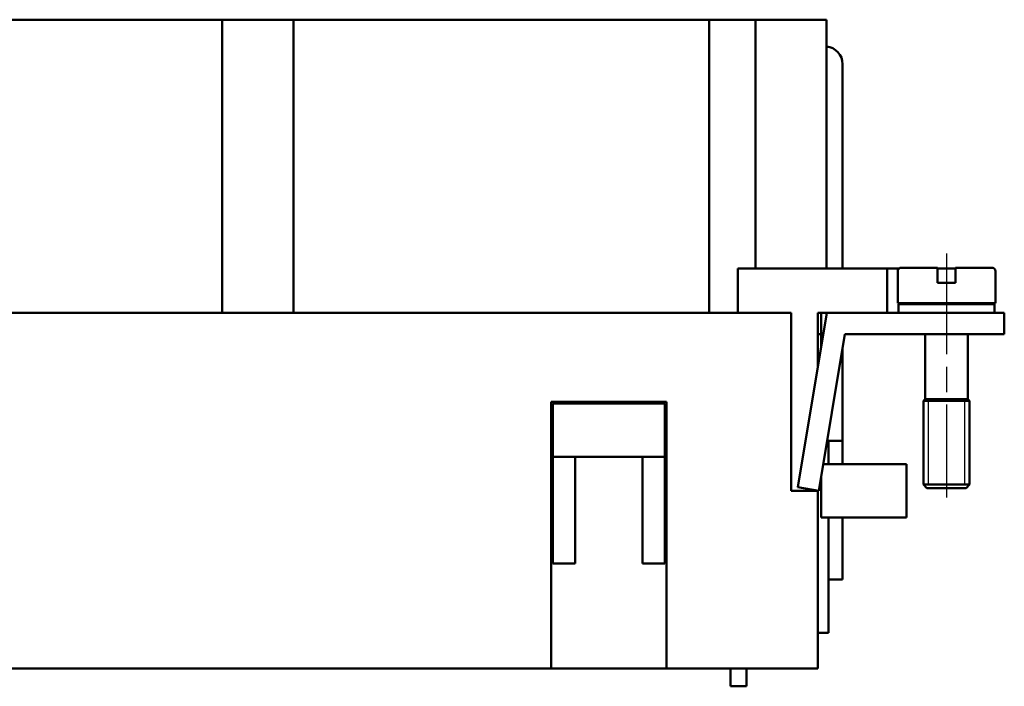
# Model space of a CAD drawing. Extents: x 0 to 210, y 0 to 297.
# Drawn here: x 63 to 119, y 151 to 188 of the extents above; entities that cross this region are included whole.
import ezdxf

# ---------------------------------------------------------------- set-up
doc = ezdxf.new("R2010")
doc.units = 0
doc.linetypes.add('CHAIN', pattern=[0.3543, 0.2362, -0.0295, 0.0591, -0.0295])
doc.linetypes.add('DASH_DOT', pattern=[0.37, 0.24, -0.06, 0.01, -0.06])
for name, color, linetype, lineweight in [('Gewinde(TC_020513_DIN)', 7, 'Continuous', 25), ('Mittellinie(TC_020513_DIN)', 7, 'DASH_DOT', 25), ('Sichtbare Kanten(TC_020513_DIN)', 7, 'Continuous', 50)]:
    doc.layers.add(name, color=color, linetype=linetype, lineweight=lineweight)

msp = doc.modelspace()

# ---------------------------------------------------------------- linework, layer by layer
at = {"layer": 'Gewinde(TC_020513_DIN)'}
for p, q in [((114.463, 166.701), (114.463, 162.001)), ((114.463, 166.701), (114.463, 162.001)), ((116.523, 162.001), (116.523, 166.701)), ((116.523, 162.001), (116.523, 166.701))]:
    msp.add_line(p, q, dxfattribs=at)
at = {"layer": 'Mittellinie(TC_020513_DIN)', "linetype": 'CHAIN', "ltscale": 23.990969}
msp.add_line((115.493, 174.996), (115.493, 161.272), dxfattribs=at)
at = {"layer": 'Sichtbare Kanten(TC_020513_DIN)'}
for p, q in [((74.743, 188.151), (51.443, 188.151)), ((74.743, 188.151), (74.843, 188.151)), ((74.743, 171.651), (74.743, 188.151)), ((78.643, 188.151), (74.843, 188.151)), ((78.643, 188.151), (78.743, 188.151)), ((102.043, 188.151), (78.743, 188.151)), ((78.743, 171.651), (78.743, 188.151)), ((102.043, 188.151), (102.143, 188.151)), ((102.243, 188.151), (102.143, 188.151)), ((102.143, 171.651), (102.143, 188.151)), ((102.243, 188.151), (104.643, 188.151)), ((104.743, 188.151), (104.643, 188.151)), ((104.743, 188.151), (104.843, 188.151)), ((104.743, 174.151), (104.743, 188.151)), ((104.843, 188.151), (105.561, 188.151)), ((107.492, 188.151), (105.561, 188.151)), ((107.492, 188.151), (108.743, 188.151)), ((108.743, 186.646), (108.743, 188.151)), ((108.743, 186.646), (108.743, 174.151)), ((109.643, 174.151), (109.643, 185.651)), ((110.143, 174.151), (103.743, 174.151)), ((103.743, 171.651), (103.743, 174.151)), ((110.143, 174.151), (112.143, 174.151)), ((112.811, 174.151), (112.143, 174.151)), ((112.143, 171.651), (112.143, 174.151)), ((112.743, 174.001), (112.743, 172.201)), ((112.943, 174.201), (114.993, 174.201)), ((114.993, 174.001), (114.993, 174.201)), ((115.993, 174.151), (114.993, 174.151)), ((114.993, 173.351), (114.993, 174.001)), ((115.993, 174.201), (115.993, 174.001)), ((115.993, 174.201), (118.043, 174.201)), ((115.993, 174.001), (115.993, 173.351)), ((118.243, 174.001), (118.243, 172.201)), ((114.993, 173.351), (115.993, 173.351)), ((112.743, 172.201), (118.243, 172.201)), ((112.793, 172.151), (118.193, 172.151)), ((112.793, 172.151), (112.793, 171.651)), ((114.293, 172.201), (114.293, 172.151)), ((116.693, 172.201), (116.693, 172.151)), ((118.143, 172.151), (118.143, 172.201)), ((118.193, 172.151), (118.193, 171.651)), ((106.743, 171.651), (46.743, 171.651)), ((106.743, 161.651), (106.743, 171.651)), ((108.743, 171.552), (107.119, 161.849)), ((108.243, 171.651), (108.743, 171.651)), ((108.243, 171.651), (108.243, 168.564)), ((108.443, 170.451), (108.443, 171.651)), ((116.743, 171.651), (108.743, 171.651)), ((108.743, 171.651), (108.743, 171.552)), ((116.743, 171.651), (118.743, 171.651)), ((118.743, 170.451), (118.743, 171.651)), ((108.243, 170.451), (108.443, 170.451)), ((108.303, 161.651), (109.775, 170.451)), ((108.443, 170.451), (108.443, 169.76)), ((108.559, 170.451), (108.443, 170.451)), ((109.775, 170.451), (116.743, 170.451)), ((114.293, 170.451), (114.293, 166.801)), ((116.693, 170.451), (116.693, 166.801)), ((118.743, 170.451), (116.743, 170.451)), ((109.643, 164.451), (109.643, 169.66)), ((114.293, 166.801), (114.193, 166.701)), ((114.293, 166.801), (116.693, 166.801)), ((116.693, 166.801), (116.793, 166.701)), ((93.243, 151.651), (93.243, 166.651)), ((93.243, 166.651), (99.743, 166.651)), ((93.343, 166.551), (99.643, 166.551)), ((93.343, 163.551), (93.343, 166.551)), ((99.643, 166.551), (99.643, 163.551)), ((99.743, 166.651), (99.743, 151.651)), ((114.193, 166.701), (116.793, 166.701)), ((114.193, 166.701), (114.193, 162.001)), ((114.193, 166.701), (116.793, 166.701)), ((116.793, 166.701), (116.793, 162.001)), ((108.771, 164.451), (109.643, 164.451)), ((108.843, 163.151), (108.843, 164.451)), ((109.643, 163.151), (109.643, 164.451)), ((94.593, 163.551), (93.343, 163.551)), ((93.343, 163.551), (93.343, 157.551)), ((98.393, 163.551), (94.593, 163.551)), ((94.593, 157.551), (94.593, 163.551)), ((99.643, 163.551), (98.393, 163.551)), ((98.393, 163.551), (98.393, 157.551)), ((99.643, 157.551), (99.643, 163.551)), ((108.554, 163.151), (109.693, 163.151)), ((113.243, 163.151), (109.693, 163.151)), ((113.243, 163.151), (113.243, 160.151)), ((108.444, 160.151), (108.444, 162.495)), ((107.119, 161.849), (108.303, 161.651)), ((114.193, 162.001), (116.793, 162.001)), ((114.393, 161.801), (114.193, 162.001)), ((114.193, 162.001), (116.793, 162.001)), ((114.393, 161.801), (116.593, 161.801)), ((116.593, 161.801), (116.793, 162.001)), ((108.243, 161.651), (106.743, 161.651)), ((108.243, 161.661), (108.243, 161.651)), ((108.243, 161.651), (108.243, 151.651)), ((108.444, 160.151), (109.693, 160.151)), ((108.843, 153.651), (108.843, 160.151)), ((109.643, 156.651), (109.643, 160.151)), ((113.243, 160.151), (109.693, 160.151)), ((93.343, 157.551), (94.593, 157.551)), ((98.393, 157.551), (99.643, 157.551)), ((109.643, 156.651), (108.843, 156.651)), ((108.243, 153.651), (108.843, 153.651)), ((60.243, 151.651), (93.243, 151.651)), ((99.743, 151.651), (93.243, 151.651)), ((99.743, 151.651), (108.243, 151.651)), ((103.343, 150.651), (103.343, 151.651)), ((104.243, 151.651), (104.243, 150.651)), ((104.243, 150.651), (103.343, 150.651))]:
    msp.add_line(p, q, dxfattribs=at)
for centre, radius, start, end in [((108.643, 185.651), 1, 0, 84.2608), ((112.943, 174.001), 0.2, 90, 180), ((118.043, 174.001), 0.2, 0, 90)]:
    msp.add_arc(centre, radius, start, end, dxfattribs=at)

doc.saveas('drawing.dxf')
